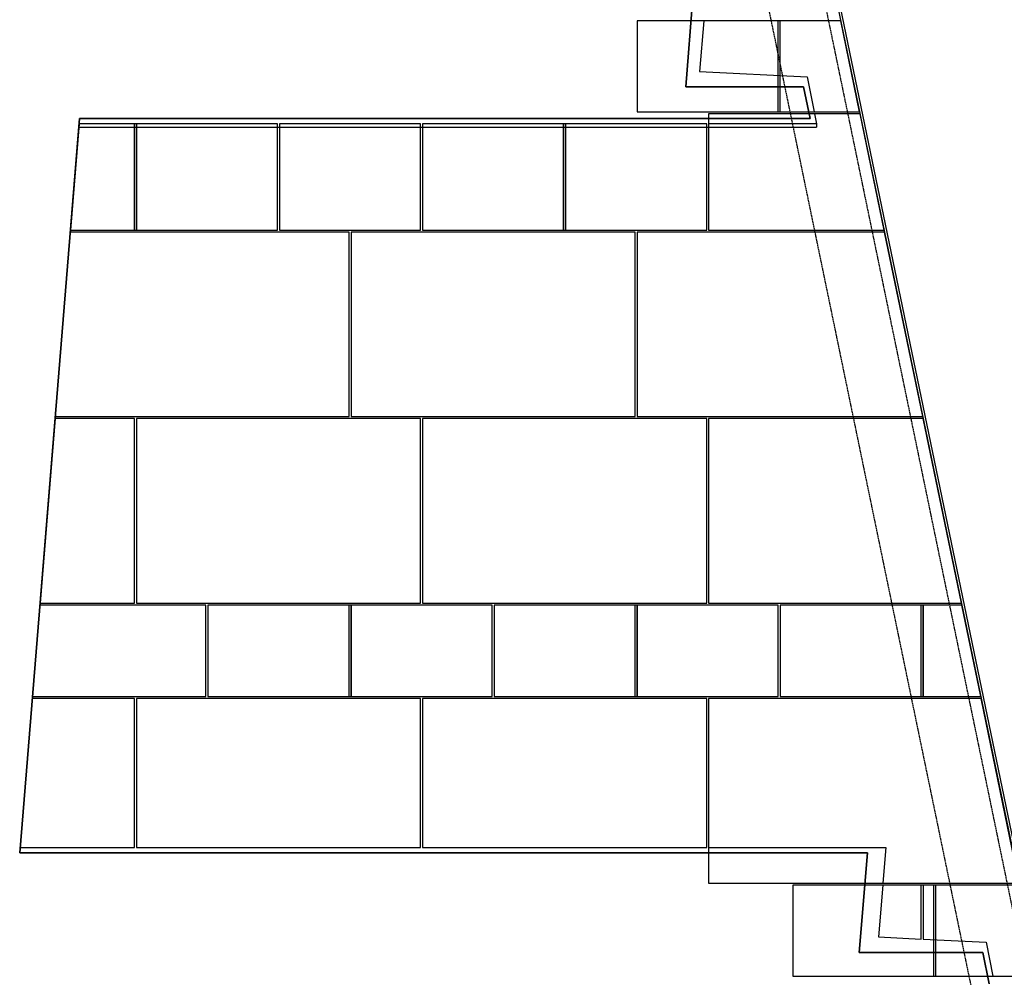
# Model space of a CAD drawing. Units: millimetres. Extents: x -47868 to 510777, y 0 to 26387.
# Drawn here: x 156039 to 159997, y 9076 to 12926 of the extents above; entities that cross this region are included whole.
import ezdxf

# ---------------------------------------------------------------- set-up
doc = ezdxf.new("R2010")
doc.units = ezdxf.units.MM
doc.header["$LTSCALE"] = 5
doc.header["$PDMODE"] = 35
doc.header["$PDSIZE"] = -3
doc.linetypes.add('AUSGEZOGEN', pattern=[0])
doc.linetypes.add('STRICHLINIE', pattern=[0.75, 0.5, -0.25])
for name, color, linetype in [('01_Ans', 1, 'Continuous'), ('BEMASS', 1, 'Continuous'), ('BLI-6', 161, 'Continuous'), ('PDE-6', 30, 'AUSGEZOGEN'), ('RB-uns', 4, 'STRICHLINIE'), ('Stein 2', 151, 'Continuous'), ('Stein-uns', 3, 'STRICHLINIE'), ('Stein_Ans', 7, 'Continuous')]:
    doc.layers.add(name, color=color, linetype=linetype)
doc.dimstyles.new('BEM-40$0', dxfattribs={"dimscale": 40, "dimtxt": 2.5, "dimasz": 2.5, "dimexe": 1.5, "dimexo": 5, "dimgap": 0.6, "dimtad": 1, "dimdec": 1, "dimlfac": 0.1, "dimdsep": 46, "dimtxsty": 'Standard', "dimblk": 'MASSBLAT', "dimcen": 2, "dimdle": 1, "dimse1": 1, "dimse2": 1, "dimclrd": 256, "dimclre": 256, "dimclrt": 7, "dimadec": 0, "dimazin": 2, "dimtfac": 1, "dimtdec": 1, "dimtix": 1, "dimtmove": 1, "dimatfit": 3, "dimfxl": 1, "dimtolj": 1, "dimarcsym": 0})
doc.dimstyles.new('BEM-50$0', dxfattribs={"dimscale": 50, "dimtxt": 2.5, "dimasz": 2.5, "dimexe": 1.5, "dimexo": 5, "dimgap": 0.6, "dimtad": 1, "dimdec": 1, "dimlfac": 0.1, "dimdsep": 46, "dimtxsty": 'Standard', "dimblk": 'MASSBLAT', "dimcen": 2, "dimdle": 1, "dimse1": 1, "dimse2": 1, "dimclrd": 256, "dimclre": 256, "dimclrt": 7, "dimadec": 0, "dimazin": 2, "dimtfac": 1, "dimtdec": 1, "dimtix": 1, "dimtmove": 1, "dimatfit": 3, "dimfxl": 1, "dimtolj": 1, "dimarcsym": 0})

# ---------------------------------------------------------------- blocks, each defined once
blk = doc.blocks.new('MASSBLAT')
for p, q in [((0.5, 0.5), (-0.5, -0.5)), ((0, 0.5), (0, -0.5)), ((0.502, 0), (-1, 0))]:
    blk.add_line(p, q)
blk = doc.blocks.new('*D622')
at = {"layer": 'BEMASS', "lineweight": -2, "transparency": 16777216}
blk.add_line((161616.5, 10305), (161616.5, 10472), dxfattribs=at)
at = {"layer": 'DEFPOINTS', "color": 0, "transparency": 16777216}
for p in [(157363.1, 10572), (161616.5, 10572), (157363.1, 10205)]:
    blk.add_point(p, dxfattribs=at)
at = {"layer": 'BEMASS', "lineweight": -2, "transparency": 16777216, "xscale": 100, "yscale": 100, "zscale": 100}
for p, rotation in [((161616.5, 10572), 90), ((161616.5, 10205), 270)]:
    blk.add_blockref('MASSBLAT', p, dxfattribs=dict(at, rotation=rotation))
at = {"layer": 'BEMASS', "color": 7, "transparency": 16777216, "insert": (161542.5, 10388.5), "char_height": 100, "attachment_point": 5, "rotation": 90}
blk.add_mtext('\\A1;36.7', dxfattribs=at)
blk = doc.blocks.new('*D623')
at = {"layer": 'BEMASS', "lineweight": -2, "transparency": 16777216}
blk.add_line((161616.5, 10680), (161616.5, 11222), dxfattribs=at)
at = {"layer": 'DEFPOINTS', "color": 0, "transparency": 16777216}
for p in [(157650.6, 11322), (161616.5, 11322), (157650.6, 10580)]:
    blk.add_point(p, dxfattribs=at)
at = {"layer": 'BEMASS', "lineweight": -2, "transparency": 16777216, "xscale": 100, "yscale": 100, "zscale": 100}
for p, rotation in [((161616.5, 11322), 90), ((161616.5, 10580), 270)]:
    blk.add_blockref('MASSBLAT', p, dxfattribs=dict(at, rotation=rotation))
at = {"layer": 'BEMASS', "color": 7, "transparency": 16777216, "insert": (161542.5, 10951), "char_height": 100, "attachment_point": 5, "rotation": 90}
blk.add_mtext('\\A1;74.2', dxfattribs=at)
blk = doc.blocks.new('*D624')
at = {"layer": 'BEMASS', "lineweight": -2, "transparency": 16777216}
blk.add_line((161616.5, 11430), (161616.5, 11972), dxfattribs=at)
at = {"layer": 'DEFPOINTS', "color": 0, "transparency": 16777216}
for p in [(157363.1, 12072), (161616.5, 12072), (157363.1, 11330)]:
    blk.add_point(p, dxfattribs=at)
at = {"layer": 'BEMASS', "lineweight": -2, "transparency": 16777216, "xscale": 100, "yscale": 100, "zscale": 100}
for p, rotation in [((161616.5, 12072), 90), ((161616.5, 11330), 270)]:
    blk.add_blockref('MASSBLAT', p, dxfattribs=dict(at, rotation=rotation))
at = {"layer": 'BEMASS', "color": 7, "transparency": 16777216, "insert": (161542.5, 11701), "char_height": 100, "attachment_point": 5, "rotation": 90}
blk.add_mtext('\\A1;74.2', dxfattribs=at)
blk = doc.blocks.new('*D625')
at = {"layer": 'BEMASS', "lineweight": -2, "transparency": 16777216}
blk.add_line((161616.5, 12180), (161616.5, 12407.9), dxfattribs=at)
at = {"layer": 'DEFPOINTS', "color": 0, "transparency": 16777216}
for p in [(157650.6, 12507.9), (161616.5, 12507.9), (157650.6, 12080)]:
    blk.add_point(p, dxfattribs=at)
at = {"layer": 'BEMASS', "lineweight": -2, "transparency": 16777216, "xscale": 100, "yscale": 100, "zscale": 100}
for p, rotation in [((161616.5, 12507.9), 90), ((161616.5, 12080), 270)]:
    blk.add_blockref('MASSBLAT', p, dxfattribs=dict(at, rotation=rotation))
at = {"layer": 'BEMASS', "color": 7, "transparency": 16777216, "insert": (161542.5, 12294), "char_height": 100, "attachment_point": 5, "rotation": 90}
blk.add_mtext('\\A1;42.8', dxfattribs=at)
blk = doc.blocks.new('*D635')
at = {"layer": 'BEMASS', "lineweight": -2, "transparency": 16777216}
blk.add_line((161516.5, 10197), (161516.5, 10205), dxfattribs=at)
at = {"layer": 'DEFPOINTS', "color": 0, "transparency": 16777216}
for p in [(157363.1, 10205), (157650.6, 10197), (161516.5, 10205)]:
    blk.add_point(p, dxfattribs=at)
at = {"layer": 'BEMASS', "color": 7, "transparency": 16777216, "insert": (161452.5, 10201), "char_height": 80, "attachment_point": 5, "rotation": 90}
blk.add_mtext('\\A1;0.8', dxfattribs=at)
blk = doc.blocks.new('*D636')
at = {"layer": 'BEMASS', "lineweight": -2, "transparency": 16777216}
blk.add_line((161516.5, 10572), (161516.5, 10580), dxfattribs=at)
at = {"layer": 'DEFPOINTS', "color": 0, "transparency": 16777216}
for p in [(157363.1, 10572), (157650.6, 10580), (161516.5, 10580)]:
    blk.add_point(p, dxfattribs=at)
at = {"layer": 'BEMASS', "color": 7, "transparency": 16777216, "insert": (161452.5, 10576), "char_height": 80, "attachment_point": 5, "rotation": 90}
blk.add_mtext('\\A1;0.8', dxfattribs=at)
blk = doc.blocks.new('*D637')
at = {"layer": 'BEMASS', "lineweight": -2, "transparency": 16777216}
blk.add_line((161516.5, 11322), (161516.5, 11330), dxfattribs=at)
at = {"layer": 'DEFPOINTS', "color": 0, "transparency": 16777216}
for p in [(157363.1, 11330), (157650.6, 11322), (161516.5, 11330)]:
    blk.add_point(p, dxfattribs=at)
at = {"layer": 'BEMASS', "color": 7, "transparency": 16777216, "insert": (161452.5, 11326), "char_height": 80, "attachment_point": 5, "rotation": 90}
blk.add_mtext('\\A1;0.8', dxfattribs=at)
blk = doc.blocks.new('*D638')
at = {"layer": 'BEMASS', "lineweight": -2, "transparency": 16777216}
blk.add_line((161516.5, 12072), (161516.5, 12080), dxfattribs=at)
at = {"layer": 'DEFPOINTS', "color": 0, "transparency": 16777216}
for p in [(157363.1, 12072), (157650.6, 12080), (161516.5, 12080)]:
    blk.add_point(p, dxfattribs=at)
at = {"layer": 'BEMASS', "color": 7, "transparency": 16777216, "insert": (161452.5, 12076), "char_height": 80, "attachment_point": 5, "rotation": 90}
blk.add_mtext('\\A1;0.8', dxfattribs=at)
blk = doc.blocks.new('*D639')
at = {"layer": 'BEMASS', "lineweight": -2, "transparency": 16777216}
blk.add_line((161516.5, 12587.9), (161516.5, 12997.3), dxfattribs=at)
at = {"layer": 'DEFPOINTS', "color": 0, "transparency": 16777216}
for p in [(157363.1, 13077.3), (161516.5, 13077.3), (157650.6, 12507.9)]:
    blk.add_point(p, dxfattribs=at)
at = {"layer": 'BEMASS', "lineweight": -2, "transparency": 16777216, "xscale": 80, "yscale": 80, "zscale": 80}
for p, rotation in [((161516.5, 13077.3), 90), ((161516.5, 12507.9), 270)]:
    blk.add_blockref('MASSBLAT', p, dxfattribs=dict(at, rotation=rotation))
at = {"layer": 'BEMASS', "color": 7, "transparency": 16777216, "insert": (161452.5, 12792.6), "char_height": 80, "attachment_point": 5, "rotation": 90}
blk.add_mtext('\\A1;56.9', dxfattribs=at)
blk = doc.blocks.new('*D1156')
at = {"layer": 'BEMASS', "lineweight": -2, "transparency": 16777216}
blk.add_line((161879.9, 6243.1), (161879.9, 16138.7), dxfattribs=at)
at = {"layer": 'DEFPOINTS', "color": 0, "transparency": 16777216}
for p in [(158647.7, 16263.7), (161879.9, 16263.7), (160187, 6118.1)]:
    blk.add_point(p, dxfattribs=at)
at = {"layer": 'BEMASS', "lineweight": -2, "transparency": 16777216, "xscale": 125, "yscale": 125, "zscale": 125}
for p, rotation in [((161879.9, 16263.7), 90), ((161879.9, 6118.1), 270)]:
    blk.add_blockref('MASSBLAT', p, dxfattribs=dict(at, rotation=rotation))
at = {"layer": 'BEMASS', "color": 7, "transparency": 16777216, "insert": (161787.4, 11190.9), "char_height": 125, "attachment_point": 5, "rotation": 90}
blk.add_mtext('\\A1;1014.6', dxfattribs=at)
blk = doc.blocks.new('*D1161')
at = {"layer": 'BEMASS', "lineweight": -2, "transparency": 16777216}
blk.add_line((162165.6, 6222), (162165.6, 16147.2), dxfattribs=at)
at = {"layer": 'DEFPOINTS', "color": 0, "transparency": 16777216}
for p in [(158656.5, 16272.2), (162165.6, 16272.2), (160195.6, 6097)]:
    blk.add_point(p, dxfattribs=at)
at = {"layer": 'BEMASS', "lineweight": -2, "transparency": 16777216, "xscale": 125, "yscale": 125, "zscale": 125}
for p, rotation in [((162165.6, 16272.2), 90), ((162165.6, 6097), 270)]:
    blk.add_blockref('MASSBLAT', p, dxfattribs=dict(at, rotation=rotation))
at = {"layer": 'BEMASS', "color": 7, "transparency": 16777216, "insert": (162073.1, 11184.6), "char_height": 125, "attachment_point": 5, "rotation": 90}
blk.add_mtext('\\A1;1017.5', dxfattribs=at)
blk = doc.blocks.new('*D1162')
at = {"layer": 'BEMASS', "lineweight": -2, "transparency": 16777216}
blk.add_line((162457.9, 16147.2), (162457.9, 6116.6), dxfattribs=at)
at = {"layer": 'DEFPOINTS', "color": 0, "transparency": 16777216}
for p in [(158656.5, 16272.2), (160784.8, 5991.6), (162457.9, 5991.6)]:
    blk.add_point(p, dxfattribs=at)
at = {"layer": 'BEMASS', "lineweight": -2, "transparency": 16777216, "xscale": 125, "yscale": 125, "zscale": 125}
for p, rotation in [((162457.9, 16272.2), 90), ((162457.9, 5991.6), 270)]:
    blk.add_blockref('MASSBLAT', p, dxfattribs=dict(at, rotation=rotation))
at = {"layer": 'BEMASS', "color": 7, "transparency": 16777216, "insert": (162365.4, 11131.9), "char_height": 125, "attachment_point": 5, "rotation": 90}
blk.add_mtext('\\A1;1028.1', dxfattribs=at)
blk = doc.blocks.new('Blindblock')
for p, q in [((0, 0.5), (1, 0.5)), ((0, -0.5), (1, -0.5))]:
    blk.add_line(p, q)

msp = doc.modelspace()

# ---------------------------------------------------------------- linework, layer by layer
at = {"layer": '01_Ans'}
for p, q in [((158648.06, 16262.05), (160772.62, 5999.58)), ((158716.3, 12655.5), (158748.93, 13056.18)), ((159190.01, 12655.5), (158716.3, 12655.5)), ((159216.2, 12528.97), (159190.01, 12655.5)), ((156039.41, 9576.6), (156279.78, 12528.97)), ((156279.78, 12528.97), (159216.2, 12528.97)), ((159446.44, 9576.6), (156039.41, 9576.6)), ((159413.82, 9175.92), (159446.44, 9576.6)), ((159910.36, 9175.92), (159413.82, 9175.92)), ((159936.55, 9049.39), (159910.36, 9175.92))]:
    msp.add_line(p, q, dxfattribs=at)
at = {"layer": 'PDE-6'}
for points in [[(159339.52, 12922.03), (158521.11, 12922.03), (158521.11, 12555.03), (159415.5, 12555.03)], [(159417.15, 12547.03), (158808.61, 12547.03), (158808.61, 12080.03), (159513.83, 12080.03)], [(157075.61, 12507.88), (156278.07, 12507.88), (156243.23, 12080.03), (157075.61, 12080.03)], [(157650.61, 12507.88), (157083.61, 12507.88), (157083.61, 12080.03), (157650.61, 12080.03)], [(157658.61, 12080.03), (158800.61, 12080.03), (158800.61, 12507.88), (157658.61, 12507.88)], [(157363.11, 12072.03), (156242.58, 12072.03), (156182.17, 11330.03), (157363.11, 11330.03)], [(158513.11, 12072.03), (157371.11, 12072.03), (157371.11, 11330.03), (158513.11, 11330.03)], [(159515.49, 12072.03), (158521.11, 12072.03), (158521.11, 11330.03), (159669.1, 11330.03)], [(156500.61, 11322.03), (156181.52, 11322.03), (156121.11, 10580.03), (156500.61, 10580.03)], [(157650.61, 11322.03), (156508.61, 11322.03), (156508.61, 10580.03), (157650.61, 10580.03)], [(158800.61, 11322.03), (157658.61, 11322.03), (157658.61, 10580.03), (158800.61, 10580.03)], [(159670.75, 11322.03), (158808.61, 11322.03), (158808.61, 10580.03), (159824.36, 10580.03)], [(156788.11, 10572.03), (156120.45, 10572.03), (156090.57, 10205.03), (156788.11, 10205.03)], [(156796.11, 10205.03), (157938.11, 10205.03), (157938.11, 10572.03), (156796.11, 10572.03)], [(157946.11, 10205.03), (159088.11, 10205.03), (159088.11, 10572.03), (157946.11, 10572.03)], [(159826.02, 10572.03), (159096.11, 10572.03), (159096.11, 10205.03), (159902, 10205.03)], [(156500.61, 10197.03), (156089.92, 10197.03), (156041.13, 9597.69), (156500.61, 9597.69)], [(157650.61, 10197.03), (156508.61, 10197.03), (156508.61, 9597.69), (157650.61, 9597.69)], [(158800.61, 10197.03), (157658.61, 10197.03), (157658.61, 9597.69), (158800.61, 9597.69)], [(159903.65, 10197.03), (158808.61, 10197.03), (158808.61, 9455.03), (159508.82, 9455.03), (160057.26, 9455.03)], [(160058.92, 9447.03), (159147.13, 9447.03), (159147.13, 9080.03), (159950.62, 9080.03), (160134.9, 9080.03)]]:
    msp.add_lwpolyline(points, close=True, dxfattribs=at)
at = {"layer": 'RB-uns'}
msp.add_line((160493.62, 5999.58), (158368.72, 16263.72), dxfattribs=at)
at = {"layer": 'Stein 2'}
for p, q in [((160784.84, 5991.58), (158656.54, 16272.16)), ((158748.93, 13056.18), (158716.3, 12655.5)), ((158716.3, 12655.5), (159190.01, 12655.5)), ((159190.01, 12655.5), (159216.2, 12528.97)), ((156279.78, 12528.97), (156039.41, 9576.6)), ((159216.2, 12528.97), (156279.78, 12528.97)), ((156039.41, 9576.6), (159446.44, 9576.6)), ((159446.44, 9576.6), (159413.82, 9175.92)), ((159413.82, 9175.92), (159910.36, 9175.92)), ((159910.36, 9175.92), (159936.55, 9049.39))]:
    msp.add_line(p, q, dxfattribs=at)
at = {"layer": 'Stein-uns'}
for p, q in [((158600.92, 16250.35, -40), (160723.05, 5999.58, -40)), ((159241.86, 12507.88), (159241.86, 12494.51)), ((156276.98, 12494.51, -40), (159241.86, 12494.51, -40))]:
    msp.add_line(p, q, dxfattribs=at)
at = {"layer": 'Stein_Ans'}
for points in [[(159339.52, 12922.03), (158788.77, 12922.03), (158772.14, 12717.8), (159204.36, 12696.94), (159232.51, 12555.03), (159415.5, 12555.03)], [(159417.15, 12547.03), (159234.1, 12547.03), (159241.86, 12507.88), (158808.61, 12507.88), (158808.61, 12080.03), (159513.83, 12080.03)], [(156500.61, 12507.88), (156278.07, 12507.88), (156243.23, 12080.03), (156500.61, 12080.03)], [(157075.61, 12507.88), (156508.61, 12507.88), (156508.61, 12080.03), (157075.61, 12080.03)], [(157650.61, 12507.88), (157083.61, 12507.88), (157083.61, 12080.03), (157650.61, 12080.03)], [(158225.61, 12507.88), (157658.61, 12507.88), (157658.61, 12080.03), (158225.61, 12080.03)], [(158800.61, 12507.88), (158233.61, 12507.88), (158233.61, 12080.03), (158800.61, 12080.03)], [(157363.11, 12072.03), (156242.58, 12072.03), (156182.17, 11330.03), (157363.11, 11330.03)], [(158513.11, 12072.03), (157371.11, 12072.03), (157371.11, 11330.03), (158513.11, 11330.03)], [(159515.49, 12072.03), (158521.11, 12072.03), (158521.11, 11330.03), (159669.1, 11330.03)], [(156500.61, 11322.03), (156181.52, 11322.03), (156121.11, 10580.03), (156500.61, 10580.03)], [(157650.61, 11322.03), (156508.61, 11322.03), (156508.61, 10580.03), (157650.61, 10580.03)], [(158800.61, 11322.03), (157658.61, 11322.03), (157658.61, 10580.03), (158800.61, 10580.03)], [(159670.75, 11322.03), (158808.61, 11322.03), (158808.61, 10580.03), (159824.36, 10580.03)], [(156788.11, 10572.03), (156120.45, 10572.03), (156090.57, 10205.03), (156788.11, 10205.03)], [(157363.11, 10572.03), (156796.11, 10572.03), (156796.11, 10205.03), (157363.11, 10205.03)], [(157938.11, 10572.03), (157371.11, 10572.03), (157371.11, 10205.03), (157938.11, 10205.03)], [(158513.11, 10572.03), (157946.11, 10572.03), (157946.11, 10205.03), (158513.11, 10205.03)], [(159088.11, 10572.03), (158521.11, 10572.03), (158521.11, 10205.03), (159088.11, 10205.03)], [(159663.11, 10572.03), (159096.11, 10572.03), (159096.11, 10205.03), (159663.11, 10205.03)], [(159826.02, 10572.03), (159671.11, 10572.03), (159671.11, 10205.03), (159902, 10205.03)], [(156500.61, 10197.03), (156089.92, 10197.03), (156041.13, 9597.69), (156500.61, 9597.69)], [(157650.61, 10197.03), (156508.61, 10197.03), (156508.61, 9597.69), (157650.61, 9597.69)], [(158800.61, 10197.03), (157658.61, 10197.03), (157658.61, 9597.69), (158800.61, 9597.69)], [(159903.65, 10197.03), (158808.61, 10197.03), (158808.61, 9597.69), (159520.43, 9597.69), (159508.82, 9455.03), (160057.26, 9455.03)], [(159663.11, 9447.03), (159508.16, 9447.03), (159491.16, 9238.22), (159663.11, 9229.92)], [(160058.92, 9447.03), (159671.11, 9447.03), (159671.11, 9229.54), (159923.38, 9217.37), (159950.62, 9080.03), (160134.9, 9080.03)]]:
    msp.add_lwpolyline(points, close=True, dxfattribs=at)

# ---------------------------------------------------------------- block references
at = {"layer": 'BLI-6', "yscale": 8, "rotation": 90}
for p, xscale, zscale in [((159092.11, 12555.03), 367, 367), ((156504.61, 12080.03), 427.8594494274148, 427.8594494274148), ((158229.61, 12080.03), 427.8594494274312, 427.8594494274312), ((157367.11, 10205.03), 367, 367), ((158517.11, 10205.03), 367, 367), ((159667.11, 10205.03), 367, 367), ((159718.13, 9080.03), 367, 367)]:
    msp.add_blockref('Blindblock', p, dxfattribs=dict(at, xscale=xscale, zscale=zscale))

# ---------------------------------------------------------------- dimensions: what is measured, and where the dimension line sits
at = {"layer": 'BEMASS'}
for base, p1, p2, picture, middle in [((161879.91, 16263.72), (160186.98, 6118.11), (158647.72, 16263.72), '*D1156', (161787.41, 11190.92)), ((162165.55, 16272.16), (160195.58, 6097.03), (158656.54, 16272.16), '*D1161', (162073.05, 11184.59)), ((162457.92, 5991.58), (158656.54, 16272.16), (160784.84, 5991.58), '*D1162', (162365.42, 11131.87))]:
    dim = msp.add_linear_dim(base=base, p1=p1, p2=p2, angle=90, dimstyle='BEM-50$0', dxfattribs=at)
    dim.commit()
    dim.dimension.update_dxf_attribs({"geometry": picture, "text_midpoint": middle})
for base, p1, p2, override, picture, middle in [((161516.54, 13077.27), (157650.61, 12507.88), (157363.11, 13077.27), {"dimtxt": 2, "dimasz": 2, "dimexo": 0}, '*D639', (161452.54, 12792.58)), ((161616.54, 12507.88), (157650.61, 12080.03), (157650.61, 12507.88), {"dimexo": 0}, '*D625', (161542.54, 12293.95)), ((161516.54, 12080.03), (157363.11, 12072.03), (157650.61, 12080.03), {"dimtxt": 2, "dimasz": 2, "dimexo": 0}, '*D638', (161452.54, 12076.03)), ((161616.54, 12072.03), (157363.11, 11330.03), (157363.11, 12072.03), {"dimexo": 0}, '*D624', (161542.54, 11701.03)), ((161516.54, 11330.03), (157650.61, 11322.03), (157363.11, 11330.03), {"dimtxt": 2, "dimasz": 2, "dimexo": 0}, '*D637', (161452.54, 11326.03)), ((161616.54, 11322.03), (157650.61, 10580.03), (157650.61, 11322.03), {"dimexo": 0}, '*D623', (161542.54, 10951.03)), ((161516.54, 10580.03), (157363.11, 10572.03), (157650.61, 10580.03), {"dimtxt": 2, "dimasz": 2, "dimexo": 0}, '*D636', (161452.54, 10576.03)), ((161616.54, 10572.03), (157363.11, 10205.03), (157363.11, 10572.03), {"dimexo": 0}, '*D622', (161542.54, 10388.53)), ((161516.54, 10205.03), (157650.61, 10197.03), (157363.11, 10205.03), {"dimtxt": 2, "dimasz": 2, "dimexo": 0}, '*D635', (161452.54, 10201.03))]:
    dim = msp.add_linear_dim(base=base, p1=p1, p2=p2, angle=90, dimstyle='BEM-40$0', override=override, dxfattribs=at)
    dim.commit()
    dim.dimension.update_dxf_attribs({"geometry": picture, "text_midpoint": middle})

doc.saveas('drawing.dxf')
